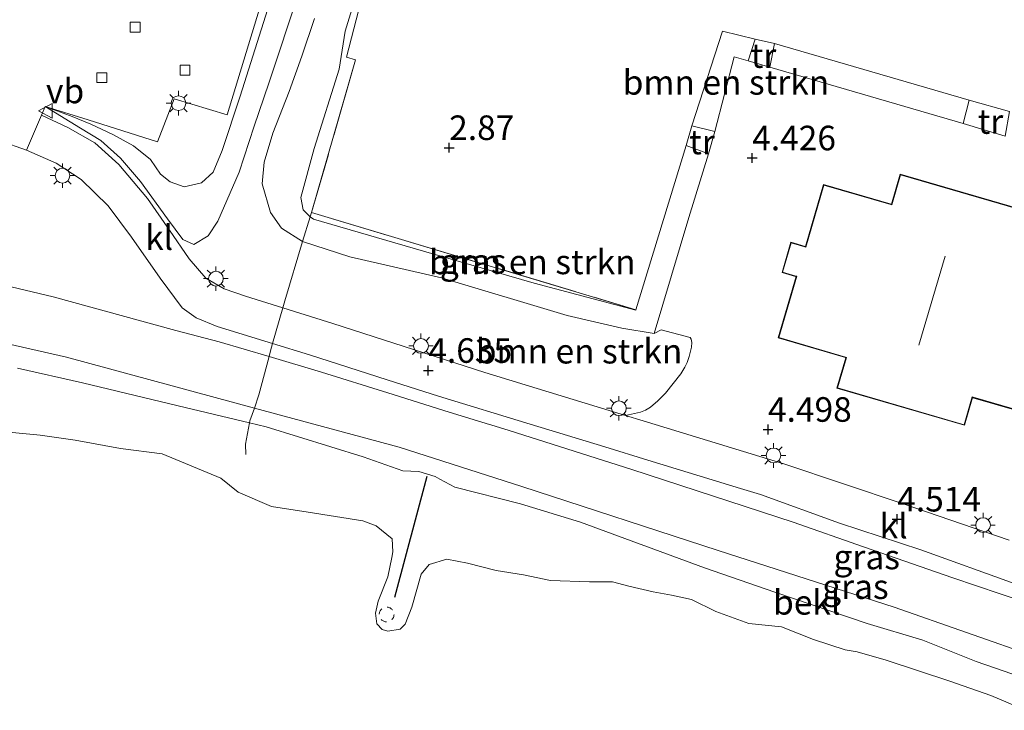
# Model space of a CAD drawing. Units: metres. Extents: x 99999 to 105892, y 437498 to 443754.
# Drawn here: x 101087 to 101187, y 437893 to 437964 of the extents above; entities that cross this region are included whole.
import ezdxf
from ezdxf.enums import TextEntityAlignment as Align

# ---------------------------------------------------------------- set-up
doc = ezdxf.new("R2010")
doc.units = ezdxf.units.M
doc.linetypes.add('IE-TERREINAFSCHEIDING', pattern=[10, 8, -2])
doc.linetypes.add('VW-6060_STREEP', pattern=[1.2, 0.6, -0.6])
doc.layers.get('0').update_dxf_attribs({"lineweight": 25})
for name, color, linetype, lineweight in [('B-ME-GR-BOMENSTRUIKEN-GV-B6', 93, 'Continuous', 18), ('B-ME-GW-KRUINLIJN-L-B1', 93, 'Continuous', 18), ('B-ME-GW-TEENLIJN-L-B1', 93, 'Continuous', 18), ('B-ME-IE-GRASLAND-GV-B6', 93, 'Continuous', 18), ('B-ME-IE-GRONDWERKLIJN-GROND_INGERICHT-GV-B6', 253, 'Continuous', 18), ('B-ME-IE-MEUBILAIR_WEGMEUBILAIR-LICHTMAST-S-B1', 8, 'Continuous', 18), ('B-ME-IE-TERREINAFSCHEIDING-DOORGANG-L-B1', 8, 'IE-TERREINAFSCHEIDING-KUNSTMATIG-OPEN', 18), ('B-ME-IE-TERREINAFSCHEIDING-RASTERHEKWERK-L-B1', 8, 'IE-TERREINAFSCHEIDING', 18), ('B-ME-KG-KADASTRAAL-DAKRAND-L-B1', 13, 'Continuous', 18), ('B-ME-KG-KADASTRAAL-NOKLIJN-L-B1', 13, 'Continuous', 18), ('B-ME-OB-BEKLEDING-GV-B6', 253, 'Continuous', 18), ('B-ME-OB-WATERLIJN-L-B1', 133, 'OB-WATERLIJN', 18), ('B-ME-OG-BEBOUWING-GV-B6', 173, 'Continuous', 18), ('B-ME-OG-WATER-GV-B6', 153, 'Continuous', 18), ('B-ME-VH-VERH_SOORT-KLINKERS-GV-B6', 8, 'IE-TERREINAFSCHEIDING-NATUURLIJK-HOUTWAL', 18), ('B-ME-VH-VERH_SOORT-ONVERHARD-GV-B6', 8, 'Continuous', 18), ('B-ME-VV-KOLK-S-B1', 8, 'Continuous', 18), ('B-ME-VW-MARKERING-BEBAKENING-S-B1', 255, 'VW-6060_STREEP', 18), ('B-ME-VW-MEUBILAIR_WEGMEUBILAIR-VERKEERSBORD-S-B1', 8, 'Continuous', 18)]:
    doc.layers.add(name, color=color, linetype=linetype, lineweight=lineweight)
doc.layers.add('B-ME-GW-HOOGTEPUNT-S-B1', color=10, linetype='Continuous')
doc.layers.add('B-ME-VV-KRIBBEN-L-B1', color=10, linetype='Continuous')
doc.styles.add('NLCS-ISO', font='NLCS-ISO.TTF')
doc.linetypes.add('IE-TERREINAFSCHEIDING-KUNSTMATIG-OPEN', pattern='A,7,-1.5,[67,NLCS.SHX,S=0.75,R=0,X=0,Y=0],-1.5', length=10)
doc.linetypes.add('IE-TERREINAFSCHEIDING-NATUURLIJK-HOUTWAL', pattern='A,7,-1.5,[67,NLCS.SHX,S=0.75,R=45,X=0,Y=0],-1.5,7,-1.5,[70,NLCS.SHX,S=0.75,R=0,X=0,Y=0],-1.5', length=20)
doc.linetypes.add('OB-WATERLIJN', pattern='A,10,[32,NLCS.SHX,S=2,R=0,X=0,Y=0],-12', length=22)

# ---------------------------------------------------------------- blocks, each defined once
blk = doc.blocks.new('hoogtepunt')
for p, q in [((-0.5, 0), (0.5, 0)), ((0, 0.5), (0, -0.5))]:
    blk.add_line(p, q)
blk = doc.blocks.new('lantaarnpaal')
for p, q in [((0, 0.75), (0, 1.25)), ((-0.75, 0), (-1.25, 0)), ((-0.88, 0.88), (-0.53, 0.53)), ((0.53, 0.53), (0.88, 0.88)), ((0.75, 0), (1.25, 0)), ((-0.53, -0.53), (-0.88, -0.88)), ((0, -0.75), (0, -1.25)), ((0.53, -0.53), (0.88, -0.88))]:
    blk.add_line(p, q)
blk.add_circle((0, 0), 0.75)
blk = doc.blocks.new('dtb')
blk.add_circle((0, 0), 0.75)
blk = doc.blocks.new('kolk')
blk.add_lwpolyline([(-0.5, -0.5), (0.5, -0.5), (0.5, 0.5), (-0.5, 0.5)], close=True)
blk = doc.blocks.new('verkeersbord')
for p, q in [((0, 0.75), (-0.75, -0.625)), ((0.75, -0.625), (0, 0.75)), ((-0.75, -0.625), (0.75, -0.625))]:
    blk.add_line(p, q)

msp = doc.modelspace()

# ---------------------------------------------------------------- linework, layer by layer
at = {"layer": 'B-ME-GR-BOMENSTRUIKEN-GV-B6'}
for points in [[(101089.196, 437954.847, 2.906), (101093.567, 437953.473, 3.004), (101100.616, 437951.234, 3.004), (101102.313, 437955.638, 3.004), (101107.706, 437954.006, 3.004), (101113.515, 437973.062, 3.001)], [(101113.378, 437934.364, 4.729), (101109.581, 437935.552, 4.748), (101107.397, 437936.303, 4.728), (101105.54, 437937.372, 4.728), (101103.834, 437939.33, 4.692), (101101.839, 437942.246, 4.531), (101099.62, 437945.497, 4.237), (101096.704, 437948.949, 3.873), (101094.248, 437951.134, 3.547), (101091.498, 437952.698, 3.225), (101088.816, 437953.958, 2.942), (101089.196, 437954.847, 2.906), (101092.794, 437952.639, 3.367), (101094.878, 437951.376, 3.619), (101096.872, 437949.587, 3.842), (101098.882, 437947.211, 4.193), (101101.636, 437943.422, 4.57), (101103.204, 437941.299, 4.781), (101104.313, 437940.801, 4.849), (101105.771, 437941.667, 4.834), (101106.757, 437943.175, 4.841), (101108.925, 437948.145, 4.983), (101110.469, 437952.825, 5.113), (101111.951, 437957.232, 5.196), (101115.006, 437966.447, 4.962)], [(101115.006, 437966.447, 4.962), (101111.951, 437957.232, 5.196), (101110.469, 437952.825, 5.113), (101108.925, 437948.145, 4.983), (101106.757, 437943.175, 4.841), (101105.771, 437941.667, 4.834), (101104.313, 437940.801, 4.849), (101103.204, 437941.299, 4.781), (101101.636, 437943.422, 4.57), (101098.882, 437947.211, 4.193), (101096.872, 437949.587, 3.842), (101094.878, 437951.376, 3.619), (101092.794, 437952.639, 3.367), (101089.196, 437954.847, 2.906)], [(101120.817, 437966.06, 3.147), (101119.716, 437962.498, 3.147), (101119.107, 437958.635, 3.147), (101116.573, 437950.575, 3.147), (101115.226, 437945.581, 3.147), (101115.445, 437944.319, 3.147), (101116.172, 437943.626, 3.337), (101115.382, 437941.114, 4.946), (101113.232, 437942.471, 4.869), (101112.132, 437944.074, 4.98), (101111.28, 437946.968, 5.02), (101111.478, 437949.182, 5.071), (101112.372, 437952.115, 5.133), (101114.025, 437956.353, 5.169), (101115.309, 437959.973, 5.089), (101116.604, 437963.81, 5.097)], [(101121.343, 437965.632, 3.06), (101119.873, 437959.849, 3.116), (101120.781, 437959.583, 3.101), (101116.306, 437944.051, 3.065), (101116.172, 437943.626, 3.337), (101115.445, 437944.319, 3.147), (101115.226, 437945.581, 3.147), (101116.573, 437950.575, 3.147), (101119.107, 437958.635, 3.147), (101119.716, 437962.498, 3.147), (101120.817, 437966.06, 3.147)], [(101112.045, 437965.412, 3.013), (101109.037, 437955.886, 3), (101107.205, 437950.381, 3.147), (101106.281, 437948.177, 3.095), (101105.099, 437947.077, 3.147), (101103.329, 437946.673, 3.147), (101101.906, 437947.162, 3.147), (101100.944, 437947.963, 3.147), (101099.921, 437949.459, 3.102), (101098.175, 437950.837, 3.048), (101096.078, 437951.992, 3.03), (101093.835, 437953.05, 3.021), (101091.957, 437953.829, 3.021), (101089.196, 437954.847, 2.906)], [(101089.196, 437954.847, 2.906), (101091.957, 437953.829, 3.021), (101093.835, 437953.05, 3.021), (101096.078, 437951.992, 3.03), (101098.175, 437950.837, 3.048), (101099.921, 437949.459, 3.102), (101100.944, 437947.963, 3.147), (101101.906, 437947.162, 3.147), (101103.329, 437946.673, 3.147), (101105.099, 437947.077, 3.147), (101106.281, 437948.177, 3.095), (101107.205, 437950.381, 3.147), (101109.037, 437955.886, 3), (101112.045, 437965.412, 3.013)], [(101116.604, 437963.81, 5.097), (101115.309, 437959.973, 5.089), (101114.025, 437956.353, 5.169), (101112.372, 437952.115, 5.133), (101111.478, 437949.182, 5.071), (101111.28, 437946.968, 5.02), (101112.132, 437944.074, 4.98), (101113.232, 437942.471, 4.869), (101115.382, 437941.114, 4.946), (101113.576, 437935.057, 4.695), (101113.378, 437934.364, 4.729)], [(101157.326, 437952.307, 4.354), (101154.995, 437952.891, 3.023), (101158.126, 437962.492, 3.04), (101161.44, 437961.703, 3.075), (101160.714, 437959.485, 4.318), (101159.312, 437959.894, 4.307), (101157.326, 437952.307, 4.354)], [(101151.154, 437931.746, 4.692), (101147.863, 437932.28, 5.097), (101142.302, 437933.593, 5.073), (101129.506, 437937.401, 5.128), (101120.208, 437939.563, 5.028), (101115.382, 437941.114, 4.946), (101116.172, 437943.626, 3.337), (101116.51, 437943.365, 3.147), (101126.632, 437940.43, 3.147), (101138.951, 437936.857, 3.147), (101149.295, 437934.134, 3.168), (101149.304, 437934.163, 3.04), (101154.405, 437950.881, 3.023), (101156.693, 437950.037, 4.37), (101154.692, 437943.553, 4.662), (101151.154, 437931.746, 4.692)], [(101148.238, 437923.405, 4.579), (101133.937, 437927.765, 4.708), (101118.463, 437932.773, 4.704), (101113.378, 437934.364, 4.729), (101113.576, 437935.057, 4.695), (101115.382, 437941.114, 4.946), (101120.208, 437939.563, 5.028), (101129.506, 437937.401, 5.128), (101142.302, 437933.593, 5.073), (101147.863, 437932.28, 5.097), (101151.154, 437931.746, 4.692), (101151.884, 437932.115, 4.558), (101154.812, 437931.339, 4.495), (101154.919, 437931.179, 4.495), (101155.004, 437930.829, 4.492), (101154.948, 437930.356, 4.487), (101154.725, 437929.4, 4.495), (101154.513, 437928.783, 4.513), (101154.288, 437928.314, 4.518), (101153.855, 437927.641, 4.53), (101152.325, 437925.68, 4.581), (101151.525, 437924.902, 4.579), (101150.771, 437924.26, 4.579), (101150.27, 437923.957, 4.579), (101149.781, 437923.748, 4.579), (101149.173, 437923.605, 4.579), (101148.238, 437923.405, 4.579)]]:
    msp.add_polyline3d(points, dxfattribs=at)
at = {"layer": 'B-ME-GW-KRUINLIJN-L-B1'}
msp.add_line((101162.936, 437958.838, 4.336), (101182.599, 437953.107, 4.496), dxfattribs=at)
for points in [[(101089.196, 437954.847, 2.906), (101092.794, 437952.639, 3.367), (101094.878, 437951.376, 3.619), (101096.872, 437949.587, 3.842), (101098.882, 437947.211, 4.193), (101101.636, 437943.422, 4.57), (101103.204, 437941.299, 4.781), (101104.313, 437940.801, 4.849), (101105.771, 437941.667, 4.834), (101106.757, 437943.175, 4.841), (101108.925, 437948.145, 4.983), (101110.469, 437952.825, 5.113), (101111.951, 437957.232, 5.196), (101115.006, 437966.447, 4.962)], [(101116.604, 437963.81, 5.097), (101115.309, 437959.973, 5.089), (101114.025, 437956.353, 5.169), (101112.372, 437952.115, 5.133), (101111.478, 437949.182, 5.071), (101111.28, 437946.968, 5.02), (101112.132, 437944.074, 4.98), (101113.232, 437942.471, 4.869), (101115.382, 437941.114, 4.946), (101120.208, 437939.563, 5.028), (101129.506, 437937.401, 5.128), (101142.302, 437933.593, 5.073), (101147.863, 437932.28, 5.097), (101151.154, 437931.746, 4.692)], [(101157.326, 437952.307, 4.354), (101159.312, 437959.894, 4.307), (101160.714, 437959.485, 4.318)], [(101156.693, 437950.037, 4.37), (101154.692, 437943.553, 4.662), (101151.154, 437931.746, 4.692)], [(101188.778, 437904.46, 4.655), (101181.529, 437906.892, 4.649), (101172.455, 437910.049, 4.763), (101165.3, 437912.538, 4.853), (101148.895, 437917.915, 4.761), (101136.416, 437921.888, 4.786), (101134.53, 437922.459, 4.827), (101134.411, 437922.495, 4.83), (101130.307, 437923.736, 4.92), (101124.056, 437925.694, 4.88), (101117.304, 437927.81, 4.836), (101111.973, 437929.391, 4.865), (101106.889, 437930.898, 4.893), (101102.49, 437932.046, 4.844), (101089.997, 437935.485, 4.769), (101076.448, 437938.691, 4.542), (101062.544, 437941.328, 4.479), (101051.376, 437943.358, 4.24), (101037.968, 437946.898, 4.596), (101027.597, 437948.058, 4.654), (101020.598, 437948.858, 4.418)]]:
    msp.add_polyline3d(points, dxfattribs=at)
at = {"layer": 'B-ME-GW-TEENLIJN-L-B1'}
for p, q in [((101154.995, 437952.891, 3.023), (101158.126, 437962.492, 3.04)), ((101161.44, 437961.703, 3.075), (101158.126, 437962.492, 3.04)), ((101163.399, 437961.253, 3.075), (101183.22, 437955.498, 3.144))]:
    msp.add_line(p, q, dxfattribs=at)
for points in [[(101120.817, 437966.06, 3.147), (101119.716, 437962.498, 3.147), (101119.107, 437958.635, 3.147), (101116.573, 437950.575, 3.147), (101115.226, 437945.581, 3.147), (101115.445, 437944.319, 3.147), (101116.172, 437943.626, 3.337), (101116.51, 437943.365, 3.147), (101126.632, 437940.43, 3.147), (101138.951, 437936.857, 3.147), (101149.295, 437934.134, 3.168), (101149.304, 437934.163, 3.04), (101154.405, 437950.881, 3.023)], [(101089.196, 437954.847, 2.906), (101091.957, 437953.829, 3.021), (101093.835, 437953.05, 3.021), (101096.078, 437951.992, 3.03), (101098.175, 437950.837, 3.048), (101099.921, 437949.459, 3.102), (101100.944, 437947.963, 3.147), (101101.906, 437947.162, 3.147), (101103.329, 437946.673, 3.147), (101105.099, 437947.077, 3.147), (101106.281, 437948.177, 3.095), (101107.205, 437950.381, 3.147), (101109.037, 437955.886, 3), (101112.045, 437965.412, 3.013)], [(101193.159, 437895.184, 1.438), (101183.914, 437898.371, 1.411), (101178.503, 437900.545, 1.511), (101172.834, 437902.239, 1.47), (101163.446, 437905.423, 1.438), (101156.28, 437907.922, 1.402), (101143.67, 437912.54, 1.339), (101137.551, 437914.408, 1.393), (101130.865, 437916.118, 1.407), (101129.369, 437916.923, 1.452), (101128.89, 437917.182, 1.619), (101127.201, 437917.723, 1.638), (101125.599, 437917.784, 1.487), (101121.566, 437919.19, 1.457), (101111.695, 437922.246, 1.457), (101109.996, 437922.651, 1.573), (101102.736, 437924.382, 1.457), (101092.984, 437926.711, 1.429), (101086.375, 437928.209, 1.434)]]:
    msp.add_polyline3d(points, dxfattribs=at)
at = {"layer": 'B-ME-IE-GRASLAND-GV-B6'}
for points in [[(101162.936, 437958.838, 4.336), (101163.399, 437961.253, 3.075), (101183.22, 437955.498, 3.144), (101182.599, 437953.107, 4.496), (101162.936, 437958.838, 4.336)], [(101084.602, 437951.352, 3.053), (101087.289, 437950.405, 3.098), (101090.313, 437949.076, 3.412), (101092.851, 437947.432, 3.719), (101095.606, 437944.731, 4.077), (101097.999, 437941.546, 4.449), (101100.893, 437937.382, 4.652), (101103.144, 437934.351, 4.672), (101104.571, 437933.329, 4.672), (101106.682, 437932.444, 4.672), (101112.338, 437930.715, 4.764), (101112.132, 437929.991, 4.775), (101111.973, 437929.391, 4.865), (101106.889, 437930.898, 4.893), (101102.49, 437932.046, 4.844), (101089.997, 437935.485, 4.769), (101076.448, 437938.691, 4.542)], [(101020.598, 437948.858, 4.418), (101027.597, 437948.058, 4.654), (101037.968, 437946.898, 4.596), (101051.376, 437943.358, 4.24), (101062.544, 437941.328, 4.479), (101076.448, 437938.691, 4.542), (101089.997, 437935.485, 4.769), (101102.49, 437932.046, 4.844), (101106.889, 437930.898, 4.893), (101111.973, 437929.391, 4.865), (101110.939, 437925.494, 3.247), (101110.486, 437924.155, 2.438), (101091.38, 437929.345, 2.438), (101076.115, 437932.8, 2.438), (101066.599, 437934.43, 2.681), (101058.071, 437936.576, 2.616), (101045.828, 437939.25, 2.535), (101032.185, 437941.559, 2.374), (101016.036, 437943.413, 2.486), (101020.598, 437948.858, 4.418)], [(101116.172, 437943.626, 3.337), (101116.306, 437944.051, 3.065), (101149.304, 437934.163, 3.04), (101149.295, 437934.134, 3.168), (101138.951, 437936.857, 3.147), (101126.632, 437940.43, 3.147), (101116.51, 437943.365, 3.147), (101116.172, 437943.626, 3.337)], [(101188.778, 437904.46, 4.655), (101181.529, 437906.892, 4.649), (101172.455, 437910.049, 4.763), (101165.3, 437912.538, 4.853), (101148.895, 437917.915, 4.761), (101136.416, 437921.888, 4.786), (101134.53, 437922.459, 4.827), (101134.411, 437922.495, 4.83), (101130.307, 437923.736, 4.92), (101124.056, 437925.694, 4.88), (101117.304, 437927.81, 4.836), (101111.973, 437929.391, 4.865), (101112.132, 437929.991, 4.775), (101112.338, 437930.715, 4.764), (101116.079, 437929.571, 4.784), (101123.994, 437927.045, 4.679), (101129.207, 437925.382, 4.61), (101138.55, 437922.536, 4.604), (101146.132, 437920.209, 4.591), (101150.499, 437918.868, 4.583), (101159.949, 437915.983, 4.583), (101161.972, 437915.365, 4.583), (101170.026, 437912.458, 4.715), (101178.294, 437909.724, 4.597), (101187.875, 437906.277, 4.732)], [(101190.292, 437898.747, 2.374), (101175.586, 437903.892, 2.406), (101157.675, 437909.673, 2.245), (101137.696, 437916.189, 2.245), (101125.208, 437920.184, 2.309), (101110.486, 437924.155, 2.438), (101110.939, 437925.494, 3.247), (101111.973, 437929.391, 4.865), (101117.304, 437927.81, 4.836), (101124.056, 437925.694, 4.88), (101130.307, 437923.736, 4.92), (101134.411, 437922.495, 4.83), (101134.53, 437922.459, 4.827), (101136.416, 437921.888, 4.786), (101148.895, 437917.915, 4.761), (101165.3, 437912.538, 4.853), (101172.455, 437910.049, 4.763), (101181.529, 437906.892, 4.649), (101188.778, 437904.46, 4.655)], [(101086.375, 437928.209, 1.434), (101092.984, 437926.711, 1.429), (101102.736, 437924.382, 1.457), (101109.996, 437922.651, 1.573), (101111.695, 437922.246, 1.457), (101121.566, 437919.19, 1.457), (101125.599, 437917.784, 1.487), (101127.201, 437917.723, 1.638), (101128.89, 437917.182, 1.619), (101129.369, 437916.923, 1.452), (101130.865, 437916.118, 1.407), (101137.551, 437914.408, 1.393), (101143.67, 437912.54, 1.339), (101156.28, 437907.922, 1.402), (101163.446, 437905.423, 1.438), (101172.834, 437902.239, 1.47), (101178.503, 437900.545, 1.511), (101183.914, 437898.371, 1.411), (101193.159, 437895.184, 1.438)], [(101188.933, 437893.41, 1), (101185.419, 437894.912, 1), (101181.231, 437896.359, 1), (101174.771, 437898.495, 1), (101171.799, 437899.373, 1), (101170.592, 437899.566, 1), (101167.372, 437900.607, 1), (101164.127, 437901.891, 1), (101160.785, 437902.251, 1), (101157.439, 437903.469, 1), (101154.956, 437904.686, 1), (101152.914, 437905.121, 1), (101151.061, 437905.468, 1), (101148.572, 437906.055, 1), (101146.927, 437906.477, 1), (101144.57, 437906.484, 1), (101140.599, 437906.611, 1), (101137.872, 437907.205, 1), (101135.075, 437907.629, 1), (101132.153, 437908.375, 1), (101130.05, 437908.771, 1), (101128.28, 437908.254, 1), (101127.443, 437907.255, 1), (101126.519, 437903.888, 1), (101125.813, 437902.179, 1), (101125.301, 437901.677, 1), (101124.048, 437901.475, 1), (101123.48, 437901.647, 1), (101122.958, 437902.216, 1), (101122.817, 437903.301, 1), (101123.065, 437904.528, 1), (101124.07, 437906.977, 1), (101124.486, 437908.96, 1), (101124.58, 437909.54, 1), (101124.515, 437910.862, 1), (101122.878, 437912.181, 1), (101121.511, 437912.704, 1), (101115.968, 437913.57, 1), (101112.231, 437914.161, 1), (101108.83, 437915.615, 1), (101107.083, 437917.021, 1), (101101.119, 437919.492, 1), (101096.86, 437920.045, 1), (101092.238, 437920.905, 1), (101088.677, 437921.416, 1), (101083.717, 437921.89, 1)]]:
    msp.add_polyline3d(points, dxfattribs=at)
at = {"layer": 'B-ME-IE-GRONDWERKLIJN-GROND_INGERICHT-GV-B6'}
for points in [[(101187.305, 437954.343, 3.144), (101183.22, 437955.498, 3.144), (101163.399, 437961.253, 3.075), (101161.44, 437961.703, 3.075), (101158.126, 437962.492, 3.04), (101154.995, 437952.891, 3.023), (101154.405, 437950.881, 3.023), (101149.304, 437934.163, 3.04), (101116.306, 437944.051, 3.065), (101120.781, 437959.583, 3.101), (101119.873, 437959.849, 3.116), (101121.343, 437965.632, 3.06), (101122.59, 437965.327, 2.913), (101126.722, 437979.869, 3.035), (101131.636, 437996.427, 3.01), (101130.68, 437996.675, 3.162), (101132.246, 438002.493, 3.116), (101133.449, 438002.01, 3.03), (101137.821, 438016.584, 3.048), (101144.017, 438020.135, 3.057), (101167.792, 438033.482, 3.142)], [(101187.279, 437910.715, 4.53), (101176.482, 437914.41, 4.607), (101164.351, 437918.493, 4.564), (101150.035, 437922.857, 4.542), (101148.238, 437923.405, 4.579), (101149.173, 437923.605, 4.579), (101149.781, 437923.748, 4.579), (101150.27, 437923.957, 4.579), (101150.771, 437924.26, 4.579), (101151.525, 437924.902, 4.579), (101152.325, 437925.68, 4.581), (101153.855, 437927.641, 4.53), (101154.288, 437928.314, 4.518), (101154.513, 437928.783, 4.513), (101154.725, 437929.4, 4.495), (101154.948, 437930.356, 4.487), (101155.004, 437930.829, 4.492), (101154.919, 437931.179, 4.495), (101154.812, 437931.339, 4.495), (101151.884, 437932.115, 4.558), (101151.154, 437931.746, 4.692), (101154.692, 437943.553, 4.662), (101156.693, 437950.037, 4.37), (101157.326, 437952.307, 4.354), (101159.312, 437959.894, 4.307), (101160.714, 437959.485, 4.318), (101162.936, 437958.838, 4.336), (101182.599, 437953.107, 4.496), (101186.876, 437951.816, 4.541)], [(101189.234, 437944.156, 4.633), (101176.197, 437947.959, 4.633), (101175.303, 437944.892, 4.633), (101175.255, 437944.906, 4.633), (101168.397, 437946.906, 4.633), (101166.557, 437940.601, 4.633), (101166.509, 437940.615, 4.633), (101165.064, 437941.036, 4.633), (101164.165, 437937.954, 4.633), (101165.552, 437937.549, 4.633), (101165.6, 437937.535, 4.633), (101163.78, 437931.295, 4.633), (101170.616, 437929.302, 4.633), (101170.664, 437929.288, 4.633), (101169.759, 437926.183, 4.633), (101182.716, 437922.404, 4.633), (101183.541, 437925.232, 4.633), (101183.589, 437925.218, 4.633), (101190.534, 437923.192, 4.633), (101195.17, 437939.086, 4.633), (101188.384, 437941.065, 4.633), (101188.336, 437941.079, 4.633), (101189.234, 437944.156, 4.633)]]:
    msp.add_polyline3d(points, dxfattribs=at)
at = {"layer": 'B-ME-IE-TERREINAFSCHEIDING-DOORGANG-L-B1'}
msp.add_polyline3d([(101112.132, 437929.991, 4.775), (101112.338, 437930.715, 4.764), (101113.378, 437934.364, 4.729), (101113.576, 437935.057, 4.695)], dxfattribs=at)
at = {"layer": 'B-ME-IE-TERREINAFSCHEIDING-RASTERHEKWERK-L-B1'}
for points in [[(101137.821, 438016.584, 3.048), (101133.449, 438002.01, 3.03), (101132.246, 438002.493, 3.116), (101130.68, 437996.675, 3.162), (101131.636, 437996.427, 3.01), (101126.722, 437979.869, 3.035), (101122.59, 437965.327, 2.913), (101121.343, 437965.632, 3.06), (101119.873, 437959.849, 3.116), (101120.781, 437959.583, 3.101), (101116.306, 437944.051, 3.065), (101149.304, 437934.163, 3.04)], [(101113.576, 437935.057, 4.695), (101115.382, 437941.114, 4.946), (101116.172, 437943.626, 3.337), (101116.306, 437944.051, 3.065)], [(101112.132, 437929.991, 4.775), (101111.973, 437929.391, 4.865), (101110.939, 437925.494, 3.247), (101110.486, 437924.155, 2.438), (101110.038, 437922.869, 1.603), (101109.996, 437922.651, 1.573), (101109.576, 437920.492, 1.271), (101109.604, 437919.443, 1.121)]]:
    msp.add_polyline3d(points, dxfattribs=at)
at = {"layer": 'B-ME-KG-KADASTRAAL-DAKRAND-L-B1'}
msp.add_polyline3d([(101195.108, 437939.052, 8.02), (101190.5, 437923.254, 8.025), (101183.603, 437925.266, 8.025), (101183.507, 437925.294, 8.783), (101182.682, 437922.466, 8.783), (101169.821, 437926.217, 8.783), (101170.726, 437929.322, 8.783), (101170.63, 437929.35, 7.934), (101163.842, 437931.329, 7.934), (101165.662, 437937.569, 7.934), (101165.566, 437937.597, 7.684), (101164.227, 437937.988, 7.684), (101165.098, 437940.974, 7.684), (101166.495, 437940.567, 7.684), (101166.591, 437940.539, 7.924), (101168.431, 437946.844, 7.924), (101175.241, 437944.858, 7.924), (101175.337, 437944.83, 8.701), (101176.231, 437947.897, 8.706), (101189.172, 437944.122, 8.706), (101188.274, 437941.045, 8.706), (101188.37, 437941.017, 8.02), (101195.108, 437939.052, 8.02)], dxfattribs=at)
at = {"layer": 'B-ME-KG-KADASTRAAL-NOKLIJN-L-B1'}
msp.add_line((101180.764, 437939.623, 11.882), (101178.094, 437930.558, 11.882), dxfattribs=at)
at = {"layer": 'B-ME-OB-BEKLEDING-GV-B6'}
for points in [[(101076.115, 437932.8, 2.438), (101091.38, 437929.345, 2.438), (101110.486, 437924.155, 2.438), (101110.038, 437922.869, 1.603), (101109.996, 437922.651, 1.573), (101102.736, 437924.382, 1.457), (101092.984, 437926.711, 1.429), (101086.375, 437928.209, 1.434)], [(101193.159, 437895.184, 1.438), (101183.914, 437898.371, 1.411), (101178.503, 437900.545, 1.511), (101172.834, 437902.239, 1.47), (101163.446, 437905.423, 1.438), (101156.28, 437907.922, 1.402), (101143.67, 437912.54, 1.339), (101137.551, 437914.408, 1.393), (101130.865, 437916.118, 1.407), (101129.369, 437916.923, 1.452), (101128.89, 437917.182, 1.619), (101127.201, 437917.723, 1.638), (101125.599, 437917.784, 1.487), (101121.566, 437919.19, 1.457), (101111.695, 437922.246, 1.457), (101109.996, 437922.651, 1.573), (101110.038, 437922.869, 1.603), (101110.486, 437924.155, 2.438)], [(101110.486, 437924.155, 2.438), (101125.208, 437920.184, 2.309), (101137.696, 437916.189, 2.245), (101157.675, 437909.673, 2.245), (101175.586, 437903.892, 2.406), (101190.292, 437898.747, 2.374)]]:
    msp.add_polyline3d(points, dxfattribs=at)
at = {"layer": 'B-ME-OB-WATERLIJN-L-B1'}
for points in [[(101140.599, 437906.611, 1), (101137.872, 437907.205, 1), (101135.075, 437907.629, 1), (101132.153, 437908.375, 1), (101130.05, 437908.771, 1), (101128.28, 437908.254, 1), (101127.443, 437907.255, 1), (101126.519, 437903.888, 1), (101125.813, 437902.179, 1), (101125.301, 437901.677, 1), (101124.048, 437901.475, 1), (101123.48, 437901.647, 1), (101122.958, 437902.216, 1), (101122.817, 437903.301, 1), (101123.065, 437904.528, 1), (101124.07, 437906.977, 1), (101124.486, 437908.96, 1), (101124.58, 437909.54, 1), (101124.515, 437910.862, 1), (101122.878, 437912.181, 1), (101121.511, 437912.704, 1), (101115.968, 437913.57, 1), (101112.231, 437914.161, 1), (101108.83, 437915.615, 1), (101107.083, 437917.021, 1), (101101.119, 437919.492, 1), (101096.86, 437920.045, 1), (101092.238, 437920.905, 1), (101088.677, 437921.416, 1), (101083.717, 437921.89, 1)], [(101188.933, 437893.41, 1), (101185.419, 437894.912, 1), (101181.231, 437896.359, 1), (101174.771, 437898.495, 1), (101171.799, 437899.373, 1), (101170.592, 437899.566, 1), (101167.372, 437900.607, 1), (101164.127, 437901.891, 1), (101160.785, 437902.251, 1), (101157.439, 437903.469, 1), (101154.956, 437904.686, 1), (101152.914, 437905.121, 1), (101151.061, 437905.468, 1), (101148.572, 437906.055, 1), (101146.927, 437906.477, 1), (101144.57, 437906.484, 1), (101140.599, 437906.611, 1)]]:
    msp.add_polyline3d(points, dxfattribs=at)
at = {"layer": 'B-ME-OG-BEBOUWING-GV-B6'}
for points in [[(101162.936, 437958.838, 4.336), (101160.714, 437959.485, 4.318), (101161.44, 437961.703, 3.075), (101163.399, 437961.253, 3.075), (101162.936, 437958.838, 4.336)], [(101186.876, 437951.816, 4.541), (101182.599, 437953.107, 4.496), (101183.22, 437955.498, 3.144), (101187.305, 437954.343, 3.144), (101186.876, 437951.816, 4.541)], [(101156.693, 437950.037, 4.37), (101154.405, 437950.881, 3.023), (101154.995, 437952.891, 3.023), (101157.326, 437952.307, 4.354), (101156.693, 437950.037, 4.37)], [(101195.17, 437939.086, 4.633), (101190.534, 437923.192, 4.633), (101183.589, 437925.218, 4.633), (101183.541, 437925.232, 4.633), (101182.716, 437922.404, 4.633), (101169.759, 437926.183, 4.633), (101170.664, 437929.288, 4.633), (101170.616, 437929.302, 4.633), (101163.78, 437931.295, 4.633), (101165.6, 437937.535, 4.633), (101165.552, 437937.549, 4.633), (101164.165, 437937.954, 4.633), (101165.064, 437941.036, 4.633), (101166.509, 437940.615, 4.633), (101166.557, 437940.601, 4.633), (101168.397, 437946.906, 4.633), (101175.255, 437944.906, 4.633), (101175.303, 437944.892, 4.633), (101176.197, 437947.959, 4.633), (101189.234, 437944.156, 4.633), (101188.336, 437941.079, 4.633), (101188.384, 437941.065, 4.633), (101195.17, 437939.086, 4.633)]]:
    msp.add_polyline3d(points, dxfattribs=at)
at = {"layer": 'B-ME-OG-WATER-GV-B6'}
msp.add_polyline3d([(101083.717, 437921.89, 1), (101088.677, 437921.416, 1), (101092.238, 437920.905, 1), (101096.86, 437920.045, 1), (101101.119, 437919.492, 1), (101107.083, 437917.021, 1), (101108.83, 437915.615, 1), (101112.231, 437914.161, 1), (101115.968, 437913.57, 1), (101121.511, 437912.704, 1), (101122.878, 437912.181, 1), (101124.515, 437910.862, 1), (101124.58, 437909.54, 1), (101124.486, 437908.96, 1), (101124.07, 437906.977, 1), (101123.065, 437904.528, 1), (101122.817, 437903.301, 1), (101122.958, 437902.216, 1), (101123.48, 437901.647, 1), (101124.048, 437901.475, 1), (101125.301, 437901.677, 1), (101125.813, 437902.179, 1), (101126.519, 437903.888, 1), (101127.443, 437907.255, 1), (101128.28, 437908.254, 1), (101130.05, 437908.771, 1), (101132.153, 437908.375, 1), (101135.075, 437907.629, 1), (101137.872, 437907.205, 1), (101140.599, 437906.611, 1), (101144.57, 437906.484, 1), (101146.927, 437906.477, 1), (101148.572, 437906.055, 1), (101151.061, 437905.468, 1), (101152.914, 437905.121, 1), (101154.956, 437904.686, 1), (101157.439, 437903.469, 1), (101160.785, 437902.251, 1), (101164.127, 437901.891, 1), (101167.372, 437900.607, 1), (101170.592, 437899.566, 1), (101171.799, 437899.373, 1), (101174.771, 437898.495, 1), (101181.231, 437896.359, 1), (101185.419, 437894.912, 1), (101188.933, 437893.41, 1)], dxfattribs=at)
at = {"layer": 'B-ME-VH-VERH_SOORT-KLINKERS-GV-B6'}
for points in [[(101113.378, 437934.364, 4.729), (101112.338, 437930.715, 4.764), (101106.682, 437932.444, 4.672), (101104.571, 437933.329, 4.672), (101103.144, 437934.351, 4.672), (101100.893, 437937.382, 4.652), (101097.999, 437941.546, 4.449), (101095.606, 437944.731, 4.077), (101092.851, 437947.432, 3.719), (101090.313, 437949.076, 3.412), (101087.289, 437950.405, 3.098), (101088.816, 437953.958, 2.942), (101091.498, 437952.698, 3.225), (101094.248, 437951.134, 3.547), (101096.704, 437948.949, 3.873), (101099.62, 437945.497, 4.237), (101101.839, 437942.246, 4.531), (101103.834, 437939.33, 4.692), (101105.54, 437937.372, 4.728), (101107.397, 437936.303, 4.728), (101109.581, 437935.552, 4.748), (101113.378, 437934.364, 4.729)], [(101187.875, 437906.277, 4.732), (101178.294, 437909.724, 4.597), (101170.026, 437912.458, 4.715), (101161.972, 437915.365, 4.583), (101159.949, 437915.983, 4.583), (101150.499, 437918.868, 4.583), (101146.132, 437920.209, 4.591), (101138.55, 437922.536, 4.604), (101129.207, 437925.382, 4.61), (101123.994, 437927.045, 4.679), (101116.079, 437929.571, 4.784), (101112.338, 437930.715, 4.764), (101113.378, 437934.364, 4.729), (101118.463, 437932.773, 4.704), (101133.937, 437927.765, 4.708), (101148.238, 437923.405, 4.579), (101150.035, 437922.857, 4.542), (101164.351, 437918.493, 4.564), (101176.482, 437914.41, 4.607), (101187.279, 437910.715, 4.53)]]:
    msp.add_polyline3d(points, dxfattribs=at)
at = {"layer": 'B-ME-VH-VERH_SOORT-ONVERHARD-GV-B6'}
msp.add_polyline3d([(101123.652, 438010.309, 3.032), (101120.844, 437999.526, 2.992), (101117.582, 437986.849, 2.992), (101113.515, 437973.062, 3.001), (101107.706, 437954.006, 3.004), (101102.313, 437955.638, 3.004), (101100.616, 437951.234, 3.004), (101093.567, 437953.473, 3.004), (101089.196, 437954.847, 2.906), (101088.816, 437953.958, 2.942), (101087.289, 437950.405, 3.098), (101084.602, 437951.352, 3.053)], dxfattribs=at)
at = {"layer": 'B-ME-VV-KRIBBEN-L-B1'}
msp.add_line((101128.032, 437917.193, 1.606), (101124.734, 437904.889, 1.452), dxfattribs=at)

# ---------------------------------------------------------------- block references
at = {"layer": 'B-ME-GW-HOOGTEPUNT-S-B1', "rotation": 90}
for p in [(101130.304, 437950.652, 2.87), (101130.304, 437950.652, 2.87), (101161.134, 437949.605, 4.426), (101161.134, 437949.605, 4.426), (101128.18, 437927.984, 4.635), (101128.18, 437927.984, 4.635), (101162.74, 437921.986, 4.498), (101162.74, 437921.986, 4.498), (101175.887, 437912.857, 4.514), (101175.887, 437912.857, 4.514)]:
    msp.add_blockref('hoogtepunt', p, dxfattribs=at)
at = {"layer": 'B-ME-IE-MEUBILAIR_WEGMEUBILAIR-LICHTMAST-S-B1', "rotation": 90}
for p in [(101102.766, 437955.18, 2.999), (101090.961, 437947.807, 3.72), (101106.569, 437937.327, 4.801), (101127.436, 437930.482, 4.797), (101147.57, 437924.138, 4.678), (101163.296, 437919.344, 4.572), (101184.618, 437912.252, 4.609)]:
    msp.add_blockref('lantaarnpaal', p, dxfattribs=at)
at = {"layer": 'B-ME-VV-KOLK-S-B1', "rotation": 90}
for p in [(101098.352, 437962.91, 2.789), (101103.425, 437958.533, 2.838), (101094.96, 437957.781, 2.78)]:
    msp.add_blockref('kolk', p, dxfattribs=at)
at = {"layer": 'B-ME-VW-MARKERING-BEBAKENING-S-B1', "rotation": 90}
msp.add_blockref('dtb', (101123.941, 437903.16, 5.293), dxfattribs=at)
at = {"layer": 'B-ME-VW-MEUBILAIR_WEGMEUBILAIR-VERKEERSBORD-S-B1', "rotation": 90}
msp.add_blockref('verkeersbord', (101089.283, 437954.391, 3.052), dxfattribs=at)

# ---------------------------------------------------------------- texts
at = {"layer": 'B-ME-GR-BOMENSTRUIKEN-GV-B6', "ltscale": 0.2, "style": 'NLCS-ISO'}
for p in [(101158.463, 437957.297), (101138.764, 437939.031), (101143.52, 437929.947)]:
    msp.add_text('bmn en strkn', height=2.5, dxfattribs=at).set_placement(p, align=Align.MIDDLE_CENTER)
at = {"layer": 'B-ME-GW-HOOGTEPUNT-S-B1', "ltscale": 0.2, "style": 'NLCS-ISO'}
for s, p in [('2.87', (101130.304, 437950.652, 2.87)), ('2.87', (101130.304, 437950.652, 2.87)), ('4.426', (101161.134, 437949.605, 4.426)), ('4.426', (101161.134, 437949.605, 4.426)), ('4.635', (101128.18, 437927.984, 4.635)), ('4.635', (101128.18, 437927.984, 4.635)), ('4.498', (101162.74, 437921.986, 4.498)), ('4.498', (101162.74, 437921.986, 4.498)), ('4.514', (101175.887, 437912.857, 4.514)), ('4.514', (101175.887, 437912.857, 4.514))]:
    msp.add_text(s, height=2.5, dxfattribs=at).set_placement(p, align=Align.BOTTOM_LEFT)
at = {"layer": 'B-ME-IE-GRASLAND-GV-B6', "ltscale": 0.2, "style": 'NLCS-ISO'}
for p in [(101132.738, 437939.092), (101172.785, 437909.01), (101171.634, 437905.988)]:
    msp.add_text('gras', height=2.5, dxfattribs=at).set_placement(p, align=Align.MIDDLE_CENTER)
at = {"layer": 'B-ME-OB-BEKLEDING-GV-B6', "ltscale": 0.2, "style": 'NLCS-ISO'}
msp.add_text('bekl', height=2.5, dxfattribs=at).set_placement((101166.68, 437904.397), align=Align.MIDDLE_CENTER)
at = {"layer": 'B-ME-OG-BEBOUWING-GV-B6', "ltscale": 0.2, "style": 'NLCS-ISO'}
for p in [(101162.285, 437960.023), (101185.375, 437953.316), (101156.022, 437951.231)]:
    msp.add_text('tr', height=2.5, dxfattribs=at).set_placement(p, align=Align.MIDDLE_CENTER)
at = {"layer": 'B-ME-VH-VERH_SOORT-KLINKERS-GV-B6', "ltscale": 0.2, "style": 'NLCS-ISO'}
for p in [(101100.796, 437941.508), (101175.529, 437912.154)]:
    msp.add_text('kl', height=2.5, dxfattribs=at).set_placement(p, align=Align.MIDDLE_CENTER)
at = {"layer": 'B-ME-VW-MEUBILAIR_WEGMEUBILAIR-VERKEERSBORD-S-B1', "ltscale": 0.2, "style": 'NLCS-ISO'}
msp.add_text('vb', height=2.5, dxfattribs=at).set_placement((101089.283, 437954.391, 3.052), align=Align.BOTTOM_LEFT)

doc.saveas('drawing.dxf')
